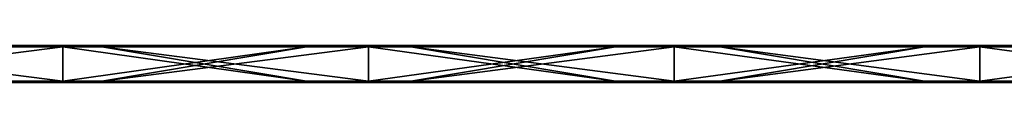
# Model space of a CAD drawing. Units: millimetres. Extents: x -792 to 792, y -10 to 10.
# Drawn here: x -205 to -46, y -6 to 0 of the extents above; entities that cross this region are included whole.
import ezdxf

# ---------------------------------------------------------------- set-up
doc = ezdxf.new("R2010")
doc.units = ezdxf.units.MM
doc.header["$LTSCALE"] = 65.185185
for name, color, linetype in [('1', 7, 'CONTINUOUS'), ('10', 7, 'CONTINUOUS'), ('12', 7, 'CONTINUOUS'), ('14', 7, 'CONTINUOUS'), ('2', 7, 'CONTINUOUS'), ('4', 7, 'CONTINUOUS'), ('6', 7, 'CONTINUOUS'), ('8', 7, 'CONTINUOUS')]:
    doc.layers.add(name, color=color, linetype=linetype)

msp = doc.modelspace()

# ---------------------------------------------------------------- linework, layer by layer
at = {"layer": '1', "linetype": 'Continuous'}
for points in [[(-198.07, 0, 454.8), (-247.59, 0, 454.8), (-198.07, 0, 504.8), (-198.07, 0, 454.8)], [(-247.59, 0, 454.8), (-198.07, 0, 454.8), (-247.59, 0, 404.75), (-247.59, 0, 454.8)], [(-198.07, 0, 504.8), (-247.59, 0, 454.8), (-241.8, 0, 504.8), (-198.07, 0, 504.8)], [(-198.07, 0, 454.8), (-198.07, 0, 404.75), (-247.59, 0, 404.75), (-198.07, 0, 454.8)], [(-208.65, 0, 0.2), (-247.59, 0, 0.2), (-198.07, 0, 4.35), (-208.65, 0, 0.2)], [(-198.07, 0, 4.35), (-247.59, 0, 0.2), (-247.59, 0, 4.35), (-198.07, 0, 4.35)], [(-198.07, 0, 4.35), (-247.59, 0, 4.35), (-198.07, 0, 54.4), (-198.07, 0, 4.35)], [(-198.07, 0, 54.4), (-247.59, 0, 4.35), (-247.59, 0, 54.4), (-198.07, 0, 54.4)], [(-198.07, 0, 54.4), (-247.59, 0, 54.4), (-198.07, 0, 104.45), (-198.07, 0, 54.4)], [(-198.07, 0, 104.45), (-247.59, 0, 54.4), (-247.59, 0, 104.45), (-198.07, 0, 104.45)], [(-198.07, 0, 104.45), (-247.59, 0, 104.45), (-198.07, 0, 154.5), (-198.07, 0, 104.45)], [(-198.07, 0, 154.5), (-247.59, 0, 104.45), (-247.59, 0, 154.5), (-198.07, 0, 154.5)], [(-198.07, 0, 154.5), (-247.59, 0, 154.5), (-198.07, 0, 204.55), (-198.07, 0, 154.5)], [(-198.07, 0, 204.55), (-247.59, 0, 154.5), (-247.59, 0, 204.55), (-198.07, 0, 204.55)], [(-198.07, 0, 204.55), (-247.59, 0, 204.55), (-198.07, 0, 254.6), (-198.07, 0, 204.55)], [(-198.07, 0, 254.6), (-247.59, 0, 204.55), (-247.59, 0, 254.6), (-198.07, 0, 254.6)], [(-198.07, 0, 254.6), (-247.59, 0, 254.6), (-198.07, 0, 304.65), (-198.07, 0, 254.6)], [(-198.07, 0, 304.65), (-247.59, 0, 254.6), (-247.59, 0, 304.65), (-198.07, 0, 304.65)], [(-198.07, 0, 304.65), (-247.59, 0, 304.65), (-198.07, 0, 354.7), (-198.07, 0, 304.65)], [(-198.07, 0, 354.7), (-247.59, 0, 304.65), (-247.59, 0, 354.7), (-198.07, 0, 354.7)], [(-198.07, 0, 354.7), (-247.59, 0, 354.7), (-198.07, 0, 404.75), (-198.07, 0, 354.7)], [(-198.07, 0, 404.75), (-247.59, 0, 354.7), (-247.59, 0, 404.75), (-198.07, 0, 404.75)], [(-198.07, 0, 0.2), (-208.65, 0, 0.2), (-198.07, 0, 4.35), (-198.07, 0, 0.2)], [(-148.56, 0, 454.8), (-198.07, 0, 454.8), (-148.56, 0, 504.8), (-148.56, 0, 454.8)], [(-198.07, 0, 454.8), (-148.56, 0, 454.8), (-198.07, 0, 404.75), (-198.07, 0, 454.8)], [(-148.56, 0, 504.8), (-198.07, 0, 454.8), (-191.75, 0, 504.8), (-148.56, 0, 504.8)], [(-191.75, 0, 504.8), (-198.07, 0, 454.8), (-198.07, 0, 504.8), (-191.75, 0, 504.8)], [(-148.56, 0, 454.8), (-148.56, 0, 404.75), (-198.07, 0, 404.75), (-148.56, 0, 454.8)], [(-158.6, 0, 0.2), (-198.07, 0, 0.2), (-148.56, 0, 4.35), (-158.6, 0, 0.2)], [(-148.56, 0, 4.35), (-198.07, 0, 0.2), (-198.07, 0, 4.35), (-148.56, 0, 4.35)], [(-148.56, 0, 4.35), (-198.07, 0, 4.35), (-148.56, 0, 54.4), (-148.56, 0, 4.35)], [(-148.56, 0, 54.4), (-198.07, 0, 4.35), (-198.07, 0, 54.4), (-148.56, 0, 54.4)], [(-148.56, 0, 54.4), (-198.07, 0, 54.4), (-148.56, 0, 104.45), (-148.56, 0, 54.4)], [(-148.56, 0, 104.45), (-198.07, 0, 54.4), (-198.07, 0, 104.45), (-148.56, 0, 104.45)], [(-148.56, 0, 104.45), (-198.07, 0, 104.45), (-148.56, 0, 154.5), (-148.56, 0, 104.45)], [(-148.56, 0, 154.5), (-198.07, 0, 104.45), (-198.07, 0, 154.5), (-148.56, 0, 154.5)], [(-148.56, 0, 154.5), (-198.07, 0, 154.5), (-148.56, 0, 204.55), (-148.56, 0, 154.5)], [(-148.56, 0, 204.55), (-198.07, 0, 154.5), (-198.07, 0, 204.55), (-148.56, 0, 204.55)], [(-148.56, 0, 204.55), (-198.07, 0, 204.55), (-148.56, 0, 254.6), (-148.56, 0, 204.55)], [(-148.56, 0, 254.6), (-198.07, 0, 204.55), (-198.07, 0, 254.6), (-148.56, 0, 254.6)], [(-148.56, 0, 254.6), (-198.07, 0, 254.6), (-148.56, 0, 304.65), (-148.56, 0, 254.6)], [(-148.56, 0, 304.65), (-198.07, 0, 254.6), (-198.07, 0, 304.65), (-148.56, 0, 304.65)], [(-148.56, 0, 304.65), (-198.07, 0, 304.65), (-148.56, 0, 354.7), (-148.56, 0, 304.65)], [(-148.56, 0, 354.7), (-198.07, 0, 304.65), (-198.07, 0, 354.7), (-148.56, 0, 354.7)], [(-148.56, 0, 354.7), (-198.07, 0, 354.7), (-148.56, 0, 404.75), (-148.56, 0, 354.7)], [(-148.56, 0, 404.75), (-198.07, 0, 354.7), (-198.07, 0, 404.75), (-148.56, 0, 404.75)], [(-148.56, 0, 0.2), (-158.6, 0, 0.2), (-148.56, 0, 4.35), (-148.56, 0, 0.2)], [(-99.04, 0, 454.8), (-148.56, 0, 454.8), (-99.04, 0, 504.8), (-99.04, 0, 454.8)], [(-148.56, 0, 454.8), (-99.04, 0, 454.8), (-148.56, 0, 404.75), (-148.56, 0, 454.8)], [(-99.04, 0, 504.8), (-148.56, 0, 454.8), (-141.7, 0, 504.8), (-99.04, 0, 504.8)], [(-141.7, 0, 504.8), (-148.56, 0, 454.8), (-148.56, 0, 504.8), (-141.7, 0, 504.8)], [(-99.04, 0, 454.8), (-99.04, 0, 404.75), (-148.56, 0, 404.75), (-99.04, 0, 454.8)], [(-108.55, 0, 0.2), (-148.56, 0, 0.2), (-99.04, 0, 4.35), (-108.55, 0, 0.2)], [(-99.04, 0, 4.35), (-148.56, 0, 0.2), (-148.56, 0, 4.35), (-99.04, 0, 4.35)], [(-99.04, 0, 4.35), (-148.56, 0, 4.35), (-99.04, 0, 54.4), (-99.04, 0, 4.35)], [(-99.04, 0, 54.4), (-148.56, 0, 4.35), (-148.56, 0, 54.4), (-99.04, 0, 54.4)], [(-99.04, 0, 54.4), (-148.56, 0, 54.4), (-99.04, 0, 104.45), (-99.04, 0, 54.4)], [(-99.04, 0, 104.45), (-148.56, 0, 54.4), (-148.56, 0, 104.45), (-99.04, 0, 104.45)], [(-99.04, 0, 104.45), (-148.56, 0, 104.45), (-99.04, 0, 154.5), (-99.04, 0, 104.45)], [(-99.04, 0, 154.5), (-148.56, 0, 104.45), (-148.56, 0, 154.5), (-99.04, 0, 154.5)], [(-99.04, 0, 154.5), (-148.56, 0, 154.5), (-99.04, 0, 204.55), (-99.04, 0, 154.5)], [(-99.04, 0, 204.55), (-148.56, 0, 154.5), (-148.56, 0, 204.55), (-99.04, 0, 204.55)], [(-99.04, 0, 204.55), (-148.56, 0, 204.55), (-99.04, 0, 254.6), (-99.04, 0, 204.55)], [(-99.04, 0, 254.6), (-148.56, 0, 204.55), (-148.56, 0, 254.6), (-99.04, 0, 254.6)], [(-99.04, 0, 254.6), (-148.56, 0, 254.6), (-99.04, 0, 304.65), (-99.04, 0, 254.6)], [(-99.04, 0, 304.65), (-148.56, 0, 254.6), (-148.56, 0, 304.65), (-99.04, 0, 304.65)], [(-99.04, 0, 304.65), (-148.56, 0, 304.65), (-99.04, 0, 354.7), (-99.04, 0, 304.65)], [(-99.04, 0, 354.7), (-148.56, 0, 304.65), (-148.56, 0, 354.7), (-99.04, 0, 354.7)], [(-99.04, 0, 354.7), (-148.56, 0, 354.7), (-99.04, 0, 404.75), (-99.04, 0, 354.7)], [(-99.04, 0, 404.75), (-148.56, 0, 354.7), (-148.56, 0, 404.75), (-99.04, 0, 404.75)], [(-99.04, 0, 0.2), (-108.55, 0, 0.2), (-99.04, 0, 4.35), (-99.04, 0, 0.2)], [(-49.52, 0, 454.8), (-99.04, 0, 454.8), (-49.52, 0, 504.8), (-49.52, 0, 454.8)], [(-99.04, 0, 454.8), (-49.52, 0, 454.8), (-99.04, 0, 404.75), (-99.04, 0, 454.8)], [(-49.52, 0, 504.8), (-99.04, 0, 454.8), (-91.65, 0, 504.8), (-49.52, 0, 504.8)], [(-91.65, 0, 504.8), (-99.04, 0, 454.8), (-99.04, 0, 504.8), (-91.65, 0, 504.8)], [(-49.52, 0, 454.8), (-49.52, 0, 404.75), (-99.04, 0, 404.75), (-49.52, 0, 454.8)], [(-58.5, 0, 0.2), (-99.04, 0, 0.2), (-49.52, 0, 4.35), (-58.5, 0, 0.2)], [(-49.52, 0, 4.35), (-99.04, 0, 0.2), (-99.04, 0, 4.35), (-49.52, 0, 4.35)], [(-49.52, 0, 4.35), (-99.04, 0, 4.35), (-49.52, 0, 54.4), (-49.52, 0, 4.35)], [(-49.52, 0, 54.4), (-99.04, 0, 4.35), (-99.04, 0, 54.4), (-49.52, 0, 54.4)], [(-49.52, 0, 54.4), (-99.04, 0, 54.4), (-49.52, 0, 104.45), (-49.52, 0, 54.4)], [(-49.52, 0, 104.45), (-99.04, 0, 54.4), (-99.04, 0, 104.45), (-49.52, 0, 104.45)], [(-49.52, 0, 104.45), (-99.04, 0, 104.45), (-49.52, 0, 154.5), (-49.52, 0, 104.45)], [(-49.52, 0, 154.5), (-99.04, 0, 104.45), (-99.04, 0, 154.5), (-49.52, 0, 154.5)], [(-49.52, 0, 154.5), (-99.04, 0, 154.5), (-49.52, 0, 204.55), (-49.52, 0, 154.5)], [(-49.52, 0, 204.55), (-99.04, 0, 154.5), (-99.04, 0, 204.55), (-49.52, 0, 204.55)], [(-49.52, 0, 204.55), (-99.04, 0, 204.55), (-49.52, 0, 254.6), (-49.52, 0, 204.55)], [(-49.52, 0, 254.6), (-99.04, 0, 204.55), (-99.04, 0, 254.6), (-49.52, 0, 254.6)], [(-49.52, 0, 254.6), (-99.04, 0, 254.6), (-49.52, 0, 304.65), (-49.52, 0, 254.6)], [(-49.52, 0, 304.65), (-99.04, 0, 254.6), (-99.04, 0, 304.65), (-49.52, 0, 304.65)], [(-49.52, 0, 304.65), (-99.04, 0, 304.65), (-49.52, 0, 354.7), (-49.52, 0, 304.65)], [(-49.52, 0, 354.7), (-99.04, 0, 304.65), (-99.04, 0, 354.7), (-49.52, 0, 354.7)], [(-49.52, 0, 354.7), (-99.04, 0, 354.7), (-49.52, 0, 404.75), (-49.52, 0, 354.7)], [(-49.52, 0, 404.75), (-99.04, 0, 354.7), (-99.04, 0, 404.75), (-49.52, 0, 404.75)], [(-49.52, 0, 0.2), (-58.5, 0, 0.2), (-49.52, 0, 4.35), (-49.52, 0, 0.2)], [(0, 0, 454.8), (-49.52, 0, 454.8), (0, 0, 504.8), (0, 0, 454.8)], [(-49.52, 0, 454.8), (0, 0, 454.8), (-49.52, 0, 404.75), (-49.52, 0, 454.8)], [(0, 0, 504.8), (-49.52, 0, 454.8), (-41.6, 0, 504.8), (0, 0, 504.8)], [(-41.6, 0, 504.8), (-49.52, 0, 454.8), (-49.52, 0, 504.8), (-41.6, 0, 504.8)], [(0, 0, 454.8), (0, 0, 404.75), (-49.52, 0, 404.75), (0, 0, 454.8)], [(-8.45, 0, 0.2), (-49.52, 0, 0.2), (0, 0, 4.35), (-8.45, 0, 0.2)], [(0, 0, 4.35), (-49.52, 0, 0.2), (-49.52, 0, 4.35), (0, 0, 4.35)], [(0, 0, 4.35), (-49.52, 0, 4.35), (0, 0, 54.4), (0, 0, 4.35)], [(0, 0, 54.4), (-49.52, 0, 4.35), (-49.52, 0, 54.4), (0, 0, 54.4)], [(0, 0, 54.4), (-49.52, 0, 54.4), (0, 0, 104.45), (0, 0, 54.4)], [(0, 0, 104.45), (-49.52, 0, 54.4), (-49.52, 0, 104.45), (0, 0, 104.45)], [(0, 0, 104.45), (-49.52, 0, 104.45), (0, 0, 154.5), (0, 0, 104.45)], [(0, 0, 154.5), (-49.52, 0, 104.45), (-49.52, 0, 154.5), (0, 0, 154.5)], [(0, 0, 154.5), (-49.52, 0, 154.5), (0, 0, 204.55), (0, 0, 154.5)], [(0, 0, 204.55), (-49.52, 0, 154.5), (-49.52, 0, 204.55), (0, 0, 204.55)], [(0, 0, 204.55), (-49.52, 0, 204.55), (0, 0, 254.6), (0, 0, 204.55)], [(0, 0, 254.6), (-49.52, 0, 204.55), (-49.52, 0, 254.6), (0, 0, 254.6)], [(0, 0, 254.6), (-49.52, 0, 254.6), (0, 0, 304.65), (0, 0, 254.6)], [(0, 0, 304.65), (-49.52, 0, 254.6), (-49.52, 0, 304.65), (0, 0, 304.65)], [(0, 0, 304.65), (-49.52, 0, 304.65), (0, 0, 354.7), (0, 0, 304.65)], [(0, 0, 354.7), (-49.52, 0, 304.65), (-49.52, 0, 354.7), (0, 0, 354.7)], [(0, 0, 354.7), (-49.52, 0, 354.7), (0, 0, 404.75), (0, 0, 354.7)], [(0, 0, 404.75), (-49.52, 0, 354.7), (-49.52, 0, 404.75), (0, 0, 404.75)]]:
    msp.add_3dface(points, dxfattribs=at)
at = {"layer": '10', "linetype": 'Continuous'}
for points in [[(-191.75, 0, 504.8), (-198.07, 0, 504.8), (-241.8, -0.03, 504.9), (-191.75, 0, 504.8)], [(-191.75, 0, 504.8), (-241.8, -0.03, 504.9), (-191.75, -0.03, 504.9), (-191.75, 0, 504.8)], [(-198.07, 0, 504.8), (-241.8, 0, 504.8), (-241.8, -0.03, 504.9), (-198.07, 0, 504.8)], [(-141.7, 0, 504.8), (-148.56, 0, 504.8), (-191.75, -0.03, 504.9), (-141.7, 0, 504.8)], [(-141.7, 0, 504.8), (-191.75, -0.03, 504.9), (-141.7, -0.03, 504.9), (-141.7, 0, 504.8)], [(-148.56, 0, 504.8), (-191.75, 0, 504.8), (-191.75, -0.03, 504.9), (-148.56, 0, 504.8)], [(-91.65, 0, 504.8), (-99.04, 0, 504.8), (-141.7, -0.03, 504.9), (-91.65, 0, 504.8)], [(-91.65, 0, 504.8), (-141.7, -0.03, 504.9), (-91.65, -0.03, 504.9), (-91.65, 0, 504.8)], [(-99.04, 0, 504.8), (-141.7, 0, 504.8), (-141.7, -0.03, 504.9), (-99.04, 0, 504.8)], [(-41.6, 0, 504.8), (-49.52, 0, 504.8), (-91.65, -0.03, 504.9), (-41.6, 0, 504.8)], [(-41.6, 0, 504.8), (-91.65, -0.03, 504.9), (-41.6, -0.03, 504.9), (-41.6, 0, 504.8)], [(-49.52, 0, 504.8), (-91.65, 0, 504.8), (-91.65, -0.03, 504.9), (-49.52, 0, 504.8)], [(-241.8, -0.03, 504.9), (-241.8, -0.1, 504.97), (-191.75, -0.03, 504.9), (-241.8, -0.03, 504.9)], [(-191.75, -0.03, 504.9), (-241.8, -0.1, 504.97), (-191.75, -0.1, 504.97), (-191.75, -0.03, 504.9)], [(-241.8, -0.2, 505), (-198.07, -0.2, 505), (-191.75, -0.1, 504.97), (-241.8, -0.2, 505)], [(-241.8, -0.1, 504.97), (-241.8, -0.2, 505), (-191.75, -0.1, 504.97), (-241.8, -0.1, 504.97)], [(-198.07, -0.2, 505), (-191.75, -0.2, 505), (-191.75, -0.1, 504.97), (-198.07, -0.2, 505)], [(-191.75, -0.03, 504.9), (-191.75, -0.1, 504.97), (-141.7, -0.03, 504.9), (-191.75, -0.03, 504.9)], [(-141.7, -0.03, 504.9), (-191.75, -0.1, 504.97), (-141.7, -0.1, 504.97), (-141.7, -0.03, 504.9)], [(-191.75, -0.2, 505), (-148.56, -0.2, 505), (-141.7, -0.1, 504.97), (-191.75, -0.2, 505)], [(-191.75, -0.1, 504.97), (-191.75, -0.2, 505), (-141.7, -0.1, 504.97), (-191.75, -0.1, 504.97)], [(-148.56, -0.2, 505), (-141.7, -0.2, 505), (-141.7, -0.1, 504.97), (-148.56, -0.2, 505)], [(-141.7, -0.03, 504.9), (-141.7, -0.1, 504.97), (-91.65, -0.03, 504.9), (-141.7, -0.03, 504.9)], [(-91.65, -0.03, 504.9), (-141.7, -0.1, 504.97), (-91.65, -0.1, 504.97), (-91.65, -0.03, 504.9)], [(-141.7, -0.2, 505), (-99.04, -0.2, 505), (-91.65, -0.1, 504.97), (-141.7, -0.2, 505)], [(-141.7, -0.1, 504.97), (-141.7, -0.2, 505), (-91.65, -0.1, 504.97), (-141.7, -0.1, 504.97)], [(-99.04, -0.2, 505), (-91.65, -0.2, 505), (-91.65, -0.1, 504.97), (-99.04, -0.2, 505)], [(-91.65, -0.03, 504.9), (-91.65, -0.1, 504.97), (-41.6, -0.03, 504.9), (-91.65, -0.03, 504.9)], [(-41.6, -0.03, 504.9), (-91.65, -0.1, 504.97), (-41.6, -0.1, 504.97), (-41.6, -0.03, 504.9)], [(-91.65, -0.2, 505), (-49.52, -0.2, 505), (-41.6, -0.1, 504.97), (-91.65, -0.2, 505)], [(-91.65, -0.1, 504.97), (-91.65, -0.2, 505), (-41.6, -0.1, 504.97), (-91.65, -0.1, 504.97)], [(-49.52, -0.2, 505), (-41.6, -0.2, 505), (-41.6, -0.1, 504.97), (-49.52, -0.2, 505)]]:
    msp.add_3dface(points, dxfattribs=at)
at = {"layer": '12', "linetype": 'Continuous'}
for points in [[(-208.65, 0, 0.2), (-198.07, 0, 0.2), (-158.6, -0.03, 0.1), (-208.65, 0, 0.2)], [(-208.65, 0, 0.2), (-158.6, -0.03, 0.1), (-208.65, -0.03, 0.1), (-208.65, 0, 0.2)], [(-198.07, 0, 0.2), (-158.6, 0, 0.2), (-158.6, -0.03, 0.1), (-198.07, 0, 0.2)], [(-158.6, 0, 0.2), (-148.56, 0, 0.2), (-108.55, -0.03, 0.1), (-158.6, 0, 0.2)], [(-158.6, 0, 0.2), (-108.55, -0.03, 0.1), (-158.6, -0.03, 0.1), (-158.6, 0, 0.2)], [(-148.56, 0, 0.2), (-108.55, 0, 0.2), (-108.55, -0.03, 0.1), (-148.56, 0, 0.2)], [(-108.55, 0, 0.2), (-99.04, 0, 0.2), (-58.5, -0.03, 0.1), (-108.55, 0, 0.2)], [(-108.55, 0, 0.2), (-58.5, -0.03, 0.1), (-108.55, -0.03, 0.1), (-108.55, 0, 0.2)], [(-99.04, 0, 0.2), (-58.5, 0, 0.2), (-58.5, -0.03, 0.1), (-99.04, 0, 0.2)], [(-58.5, 0, 0.2), (-49.52, 0, 0.2), (-8.45, -0.03, 0.1), (-58.5, 0, 0.2)], [(-58.5, 0, 0.2), (-8.45, -0.03, 0.1), (-58.5, -0.03, 0.1), (-58.5, 0, 0.2)], [(-49.52, 0, 0.2), (-8.45, 0, 0.2), (-8.45, -0.03, 0.1), (-49.52, 0, 0.2)], [(-158.6, -0.03, 0.1), (-158.6, -0.1, 0.03), (-208.65, -0.03, 0.1), (-158.6, -0.03, 0.1)], [(-208.65, -0.03, 0.1), (-158.6, -0.1, 0.03), (-208.65, -0.1, 0.03), (-208.65, -0.03, 0.1)], [(-158.6, -0.2), (-198.07, -0.2), (-208.65, -0.1, 0.03), (-158.6, -0.2)], [(-158.6, -0.1, 0.03), (-158.6, -0.2), (-208.65, -0.1, 0.03), (-158.6, -0.1, 0.03)], [(-198.07, -0.2), (-208.65, -0.2), (-208.65, -0.1, 0.03), (-198.07, -0.2)], [(-108.55, -0.03, 0.1), (-108.55, -0.1, 0.03), (-158.6, -0.03, 0.1), (-108.55, -0.03, 0.1)], [(-158.6, -0.03, 0.1), (-108.55, -0.1, 0.03), (-158.6, -0.1, 0.03), (-158.6, -0.03, 0.1)], [(-108.55, -0.2), (-148.56, -0.2), (-158.6, -0.1, 0.03), (-108.55, -0.2)], [(-108.55, -0.1, 0.03), (-108.55, -0.2), (-158.6, -0.1, 0.03), (-108.55, -0.1, 0.03)], [(-148.56, -0.2), (-158.6, -0.2), (-158.6, -0.1, 0.03), (-148.56, -0.2)], [(-58.5, -0.03, 0.1), (-58.5, -0.1, 0.03), (-108.55, -0.03, 0.1), (-58.5, -0.03, 0.1)], [(-108.55, -0.03, 0.1), (-58.5, -0.1, 0.03), (-108.55, -0.1, 0.03), (-108.55, -0.03, 0.1)], [(-58.5, -0.2), (-99.04, -0.2), (-108.55, -0.1, 0.03), (-58.5, -0.2)], [(-58.5, -0.1, 0.03), (-58.5, -0.2), (-108.55, -0.1, 0.03), (-58.5, -0.1, 0.03)], [(-99.04, -0.2), (-108.55, -0.2), (-108.55, -0.1, 0.03), (-99.04, -0.2)], [(-8.45, -0.03, 0.1), (-8.45, -0.1, 0.03), (-58.5, -0.03, 0.1), (-8.45, -0.03, 0.1)], [(-58.5, -0.03, 0.1), (-8.45, -0.1, 0.03), (-58.5, -0.1, 0.03), (-58.5, -0.03, 0.1)], [(-8.45, -0.2), (-49.52, -0.2), (-58.5, -0.1, 0.03), (-8.45, -0.2)], [(-8.45, -0.1, 0.03), (-8.45, -0.2), (-58.5, -0.1, 0.03), (-8.45, -0.1, 0.03)], [(-49.52, -0.2), (-58.5, -0.2), (-58.5, -0.1, 0.03), (-49.52, -0.2)]]:
    msp.add_3dface(points, dxfattribs=at)
at = {"layer": '14', "linetype": 'Continuous'}
for points in [[(-241.8, -5.8), (-198.07, -5.8), (-191.75, -5.9, 0.03), (-241.8, -5.8)], [(-241.8, -5.9, 0.03), (-241.8, -5.8), (-191.75, -5.9, 0.03), (-241.8, -5.9, 0.03)], [(-241.8, -5.97, 0.1), (-241.8, -5.9, 0.03), (-191.75, -5.97, 0.1), (-241.8, -5.97, 0.1)], [(-191.75, -5.97, 0.1), (-241.8, -5.9, 0.03), (-191.75, -5.9, 0.03), (-191.75, -5.97, 0.1)], [(-191.75, -6, 0.2), (-198.07, -6, 0.2), (-241.8, -5.97, 0.1), (-191.75, -6, 0.2)], [(-191.75, -6, 0.2), (-241.8, -5.97, 0.1), (-191.75, -5.97, 0.1), (-191.75, -6, 0.2)], [(-198.07, -6, 0.2), (-241.8, -6, 0.2), (-241.8, -5.97, 0.1), (-198.07, -6, 0.2)], [(-198.07, -5.8), (-191.75, -5.8), (-191.75, -5.9, 0.03), (-198.07, -5.8)], [(-191.75, -5.8), (-148.56, -5.8), (-141.7, -5.9, 0.03), (-191.75, -5.8)], [(-191.75, -5.9, 0.03), (-191.75, -5.8), (-141.7, -5.9, 0.03), (-191.75, -5.9, 0.03)], [(-191.75, -5.97, 0.1), (-191.75, -5.9, 0.03), (-141.7, -5.97, 0.1), (-191.75, -5.97, 0.1)], [(-141.7, -5.97, 0.1), (-191.75, -5.9, 0.03), (-141.7, -5.9, 0.03), (-141.7, -5.97, 0.1)], [(-141.7, -6, 0.2), (-148.56, -6, 0.2), (-191.75, -5.97, 0.1), (-141.7, -6, 0.2)], [(-141.7, -6, 0.2), (-191.75, -5.97, 0.1), (-141.7, -5.97, 0.1), (-141.7, -6, 0.2)], [(-148.56, -6, 0.2), (-191.75, -6, 0.2), (-191.75, -5.97, 0.1), (-148.56, -6, 0.2)], [(-148.56, -5.8), (-141.7, -5.8), (-141.7, -5.9, 0.03), (-148.56, -5.8)], [(-141.7, -5.8), (-99.04, -5.8), (-91.65, -5.9, 0.03), (-141.7, -5.8)], [(-141.7, -5.9, 0.03), (-141.7, -5.8), (-91.65, -5.9, 0.03), (-141.7, -5.9, 0.03)], [(-141.7, -5.97, 0.1), (-141.7, -5.9, 0.03), (-91.65, -5.97, 0.1), (-141.7, -5.97, 0.1)], [(-91.65, -5.97, 0.1), (-141.7, -5.9, 0.03), (-91.65, -5.9, 0.03), (-91.65, -5.97, 0.1)], [(-91.65, -6, 0.2), (-99.04, -6, 0.2), (-141.7, -5.97, 0.1), (-91.65, -6, 0.2)], [(-91.65, -6, 0.2), (-141.7, -5.97, 0.1), (-91.65, -5.97, 0.1), (-91.65, -6, 0.2)], [(-99.04, -6, 0.2), (-141.7, -6, 0.2), (-141.7, -5.97, 0.1), (-99.04, -6, 0.2)], [(-99.04, -5.8), (-91.65, -5.8), (-91.65, -5.9, 0.03), (-99.04, -5.8)], [(-91.65, -5.8), (-49.52, -5.8), (-41.6, -5.9, 0.03), (-91.65, -5.8)], [(-91.65, -5.9, 0.03), (-91.65, -5.8), (-41.6, -5.9, 0.03), (-91.65, -5.9, 0.03)], [(-91.65, -5.97, 0.1), (-91.65, -5.9, 0.03), (-41.6, -5.97, 0.1), (-91.65, -5.97, 0.1)], [(-41.6, -5.97, 0.1), (-91.65, -5.9, 0.03), (-41.6, -5.9, 0.03), (-41.6, -5.97, 0.1)], [(-41.6, -6, 0.2), (-49.52, -6, 0.2), (-91.65, -5.97, 0.1), (-41.6, -6, 0.2)], [(-41.6, -6, 0.2), (-91.65, -5.97, 0.1), (-41.6, -5.97, 0.1), (-41.6, -6, 0.2)], [(-49.52, -6, 0.2), (-91.65, -6, 0.2), (-91.65, -5.97, 0.1), (-49.52, -6, 0.2)], [(-49.52, -5.8), (-41.6, -5.8), (-41.6, -5.9, 0.03), (-49.52, -5.8)]]:
    msp.add_3dface(points, dxfattribs=at)
at = {"layer": '2', "linetype": 'Continuous'}
for points in [[(-208.65, -6, 504.8), (-247.59, -6, 504.8), (-198.07, -6, 454.8), (-208.65, -6, 504.8)], [(-198.07, -6, 454.8), (-247.59, -6, 504.8), (-247.59, -6, 454.8), (-198.07, -6, 454.8)], [(-198.07, -6, 454.8), (-247.59, -6, 454.8), (-198.07, -6, 404.75), (-198.07, -6, 454.8)], [(-198.07, -6, 404.75), (-247.59, -6, 454.8), (-247.59, -6, 404.75), (-198.07, -6, 404.75)], [(-198.07, -6, 404.75), (-247.59, -6, 404.75), (-198.07, -6, 354.7), (-198.07, -6, 404.75)], [(-198.07, -6, 354.7), (-247.59, -6, 404.75), (-247.59, -6, 354.7), (-198.07, -6, 354.7)], [(-198.07, -6, 354.7), (-247.59, -6, 354.7), (-198.07, -6, 304.65), (-198.07, -6, 354.7)], [(-198.07, -6, 304.65), (-247.59, -6, 354.7), (-247.59, -6, 304.65), (-198.07, -6, 304.65)], [(-198.07, -6, 304.65), (-247.59, -6, 304.65), (-198.07, -6, 254.6), (-198.07, -6, 304.65)], [(-198.07, -6, 254.6), (-247.59, -6, 304.65), (-247.59, -6, 254.6), (-198.07, -6, 254.6)], [(-198.07, -6, 254.6), (-247.59, -6, 254.6), (-198.07, -6, 204.55), (-198.07, -6, 254.6)], [(-198.07, -6, 204.55), (-247.59, -6, 254.6), (-247.59, -6, 204.55), (-198.07, -6, 204.55)], [(-198.07, -6, 204.55), (-247.59, -6, 204.55), (-198.07, -6, 154.5), (-198.07, -6, 204.55)], [(-198.07, -6, 154.5), (-247.59, -6, 204.55), (-247.59, -6, 154.5), (-198.07, -6, 154.5)], [(-198.07, -6, 154.5), (-247.59, -6, 154.5), (-198.07, -6, 104.45), (-198.07, -6, 154.5)], [(-198.07, -6, 104.45), (-247.59, -6, 154.5), (-247.59, -6, 104.45), (-198.07, -6, 104.45)], [(-198.07, -6, 104.45), (-247.59, -6, 104.45), (-198.07, -6, 54.4), (-198.07, -6, 104.45)], [(-198.07, -6, 54.4), (-247.59, -6, 104.45), (-247.59, -6, 54.4), (-198.07, -6, 54.4)], [(-198.07, -6, 54.4), (-247.59, -6, 54.4), (-198.07, -6, 4.35), (-198.07, -6, 54.4)], [(-198.07, -6, 4.35), (-247.59, -6, 54.4), (-247.59, -6, 4.35), (-198.07, -6, 4.35)], [(-198.07, -6, 4.35), (-247.59, -6, 4.35), (-198.07, -6, 0.2), (-198.07, -6, 4.35)], [(-198.07, -6, 0.2), (-247.59, -6, 4.35), (-241.8, -6, 0.2), (-198.07, -6, 0.2)], [(-198.07, -6, 504.8), (-208.65, -6, 504.8), (-198.07, -6, 454.8), (-198.07, -6, 504.8)], [(-158.6, -6, 504.8), (-198.07, -6, 504.8), (-148.56, -6, 454.8), (-158.6, -6, 504.8)], [(-148.56, -6, 454.8), (-198.07, -6, 504.8), (-198.07, -6, 454.8), (-148.56, -6, 454.8)], [(-148.56, -6, 454.8), (-198.07, -6, 454.8), (-148.56, -6, 404.75), (-148.56, -6, 454.8)], [(-148.56, -6, 404.75), (-198.07, -6, 454.8), (-198.07, -6, 404.75), (-148.56, -6, 404.75)], [(-148.56, -6, 404.75), (-198.07, -6, 404.75), (-148.56, -6, 354.7), (-148.56, -6, 404.75)], [(-148.56, -6, 354.7), (-198.07, -6, 404.75), (-198.07, -6, 354.7), (-148.56, -6, 354.7)], [(-148.56, -6, 354.7), (-198.07, -6, 354.7), (-148.56, -6, 304.65), (-148.56, -6, 354.7)], [(-148.56, -6, 304.65), (-198.07, -6, 354.7), (-198.07, -6, 304.65), (-148.56, -6, 304.65)], [(-148.56, -6, 304.65), (-198.07, -6, 304.65), (-148.56, -6, 254.6), (-148.56, -6, 304.65)], [(-148.56, -6, 254.6), (-198.07, -6, 304.65), (-198.07, -6, 254.6), (-148.56, -6, 254.6)], [(-148.56, -6, 254.6), (-198.07, -6, 254.6), (-148.56, -6, 204.55), (-148.56, -6, 254.6)], [(-148.56, -6, 204.55), (-198.07, -6, 254.6), (-198.07, -6, 204.55), (-148.56, -6, 204.55)], [(-148.56, -6, 204.55), (-198.07, -6, 204.55), (-148.56, -6, 154.5), (-148.56, -6, 204.55)], [(-148.56, -6, 154.5), (-198.07, -6, 204.55), (-198.07, -6, 154.5), (-148.56, -6, 154.5)], [(-148.56, -6, 154.5), (-198.07, -6, 154.5), (-148.56, -6, 104.45), (-148.56, -6, 154.5)], [(-148.56, -6, 104.45), (-198.07, -6, 154.5), (-198.07, -6, 104.45), (-148.56, -6, 104.45)], [(-148.56, -6, 104.45), (-198.07, -6, 104.45), (-148.56, -6, 54.4), (-148.56, -6, 104.45)], [(-148.56, -6, 54.4), (-198.07, -6, 104.45), (-198.07, -6, 54.4), (-148.56, -6, 54.4)], [(-148.56, -6, 54.4), (-198.07, -6, 54.4), (-148.56, -6, 4.35), (-148.56, -6, 54.4)], [(-148.56, -6, 4.35), (-198.07, -6, 54.4), (-198.07, -6, 4.35), (-148.56, -6, 4.35)], [(-148.56, -6, 4.35), (-198.07, -6, 4.35), (-148.56, -6, 0.2), (-148.56, -6, 4.35)], [(-148.56, -6, 0.2), (-198.07, -6, 4.35), (-191.75, -6, 0.2), (-148.56, -6, 0.2)], [(-191.75, -6, 0.2), (-198.07, -6, 4.35), (-198.07, -6, 0.2), (-191.75, -6, 0.2)], [(-148.56, -6, 504.8), (-158.6, -6, 504.8), (-148.56, -6, 454.8), (-148.56, -6, 504.8)], [(-108.55, -6, 504.8), (-148.56, -6, 504.8), (-99.04, -6, 454.8), (-108.55, -6, 504.8)], [(-99.04, -6, 454.8), (-148.56, -6, 504.8), (-148.56, -6, 454.8), (-99.04, -6, 454.8)], [(-99.04, -6, 454.8), (-148.56, -6, 454.8), (-99.04, -6, 404.75), (-99.04, -6, 454.8)], [(-99.04, -6, 404.75), (-148.56, -6, 454.8), (-148.56, -6, 404.75), (-99.04, -6, 404.75)], [(-99.04, -6, 404.75), (-148.56, -6, 404.75), (-99.04, -6, 354.7), (-99.04, -6, 404.75)], [(-99.04, -6, 354.7), (-148.56, -6, 404.75), (-148.56, -6, 354.7), (-99.04, -6, 354.7)], [(-99.04, -6, 354.7), (-148.56, -6, 354.7), (-99.04, -6, 304.65), (-99.04, -6, 354.7)], [(-99.04, -6, 304.65), (-148.56, -6, 354.7), (-148.56, -6, 304.65), (-99.04, -6, 304.65)], [(-99.04, -6, 304.65), (-148.56, -6, 304.65), (-99.04, -6, 254.6), (-99.04, -6, 304.65)], [(-99.04, -6, 254.6), (-148.56, -6, 304.65), (-148.56, -6, 254.6), (-99.04, -6, 254.6)], [(-99.04, -6, 254.6), (-148.56, -6, 254.6), (-99.04, -6, 204.55), (-99.04, -6, 254.6)], [(-99.04, -6, 204.55), (-148.56, -6, 254.6), (-148.56, -6, 204.55), (-99.04, -6, 204.55)], [(-99.04, -6, 204.55), (-148.56, -6, 204.55), (-99.04, -6, 154.5), (-99.04, -6, 204.55)], [(-99.04, -6, 154.5), (-148.56, -6, 204.55), (-148.56, -6, 154.5), (-99.04, -6, 154.5)], [(-99.04, -6, 154.5), (-148.56, -6, 154.5), (-99.04, -6, 104.45), (-99.04, -6, 154.5)], [(-99.04, -6, 104.45), (-148.56, -6, 154.5), (-148.56, -6, 104.45), (-99.04, -6, 104.45)], [(-99.04, -6, 104.45), (-148.56, -6, 104.45), (-99.04, -6, 54.4), (-99.04, -6, 104.45)], [(-99.04, -6, 54.4), (-148.56, -6, 104.45), (-148.56, -6, 54.4), (-99.04, -6, 54.4)], [(-99.04, -6, 54.4), (-148.56, -6, 54.4), (-99.04, -6, 4.35), (-99.04, -6, 54.4)], [(-99.04, -6, 4.35), (-148.56, -6, 54.4), (-148.56, -6, 4.35), (-99.04, -6, 4.35)], [(-99.04, -6, 4.35), (-148.56, -6, 4.35), (-99.04, -6, 0.2), (-99.04, -6, 4.35)], [(-99.04, -6, 0.2), (-148.56, -6, 4.35), (-141.7, -6, 0.2), (-99.04, -6, 0.2)], [(-141.7, -6, 0.2), (-148.56, -6, 4.35), (-148.56, -6, 0.2), (-141.7, -6, 0.2)], [(-99.04, -6, 504.8), (-108.55, -6, 504.8), (-99.04, -6, 454.8), (-99.04, -6, 504.8)], [(-58.5, -6, 504.8), (-99.04, -6, 504.8), (-49.52, -6, 454.8), (-58.5, -6, 504.8)], [(-49.52, -6, 454.8), (-99.04, -6, 504.8), (-99.04, -6, 454.8), (-49.52, -6, 454.8)], [(-49.52, -6, 454.8), (-99.04, -6, 454.8), (-49.52, -6, 404.75), (-49.52, -6, 454.8)], [(-49.52, -6, 404.75), (-99.04, -6, 454.8), (-99.04, -6, 404.75), (-49.52, -6, 404.75)], [(-49.52, -6, 404.75), (-99.04, -6, 404.75), (-49.52, -6, 354.7), (-49.52, -6, 404.75)], [(-49.52, -6, 354.7), (-99.04, -6, 404.75), (-99.04, -6, 354.7), (-49.52, -6, 354.7)], [(-49.52, -6, 354.7), (-99.04, -6, 354.7), (-49.52, -6, 304.65), (-49.52, -6, 354.7)], [(-49.52, -6, 304.65), (-99.04, -6, 354.7), (-99.04, -6, 304.65), (-49.52, -6, 304.65)], [(-49.52, -6, 304.65), (-99.04, -6, 304.65), (-49.52, -6, 254.6), (-49.52, -6, 304.65)], [(-49.52, -6, 254.6), (-99.04, -6, 304.65), (-99.04, -6, 254.6), (-49.52, -6, 254.6)], [(-49.52, -6, 254.6), (-99.04, -6, 254.6), (-49.52, -6, 204.55), (-49.52, -6, 254.6)], [(-49.52, -6, 204.55), (-99.04, -6, 254.6), (-99.04, -6, 204.55), (-49.52, -6, 204.55)], [(-49.52, -6, 204.55), (-99.04, -6, 204.55), (-49.52, -6, 154.5), (-49.52, -6, 204.55)], [(-49.52, -6, 154.5), (-99.04, -6, 204.55), (-99.04, -6, 154.5), (-49.52, -6, 154.5)], [(-49.52, -6, 154.5), (-99.04, -6, 154.5), (-49.52, -6, 104.45), (-49.52, -6, 154.5)], [(-49.52, -6, 104.45), (-99.04, -6, 154.5), (-99.04, -6, 104.45), (-49.52, -6, 104.45)], [(-49.52, -6, 104.45), (-99.04, -6, 104.45), (-49.52, -6, 54.4), (-49.52, -6, 104.45)], [(-49.52, -6, 54.4), (-99.04, -6, 104.45), (-99.04, -6, 54.4), (-49.52, -6, 54.4)], [(-49.52, -6, 54.4), (-99.04, -6, 54.4), (-49.52, -6, 4.35), (-49.52, -6, 54.4)], [(-49.52, -6, 4.35), (-99.04, -6, 54.4), (-99.04, -6, 4.35), (-49.52, -6, 4.35)], [(-49.52, -6, 4.35), (-99.04, -6, 4.35), (-49.52, -6, 0.2), (-49.52, -6, 4.35)], [(-49.52, -6, 0.2), (-99.04, -6, 4.35), (-91.65, -6, 0.2), (-49.52, -6, 0.2)], [(-91.65, -6, 0.2), (-99.04, -6, 4.35), (-99.04, -6, 0.2), (-91.65, -6, 0.2)], [(-49.52, -6, 504.8), (-58.5, -6, 504.8), (-49.52, -6, 454.8), (-49.52, -6, 504.8)], [(-8.45, -6, 504.8), (-49.52, -6, 504.8), (0, -6, 454.8), (-8.45, -6, 504.8)], [(0, -6, 454.8), (-49.52, -6, 504.8), (-49.52, -6, 454.8), (0, -6, 454.8)], [(0, -6, 454.8), (-49.52, -6, 454.8), (0, -6, 404.75), (0, -6, 454.8)], [(0, -6, 404.75), (-49.52, -6, 454.8), (-49.52, -6, 404.75), (0, -6, 404.75)], [(0, -6, 404.75), (-49.52, -6, 404.75), (0, -6, 354.7), (0, -6, 404.75)], [(0, -6, 354.7), (-49.52, -6, 404.75), (-49.52, -6, 354.7), (0, -6, 354.7)], [(0, -6, 354.7), (-49.52, -6, 354.7), (0, -6, 304.65), (0, -6, 354.7)], [(0, -6, 304.65), (-49.52, -6, 354.7), (-49.52, -6, 304.65), (0, -6, 304.65)], [(0, -6, 304.65), (-49.52, -6, 304.65), (0, -6, 254.6), (0, -6, 304.65)], [(0, -6, 254.6), (-49.52, -6, 304.65), (-49.52, -6, 254.6), (0, -6, 254.6)], [(0, -6, 254.6), (-49.52, -6, 254.6), (0, -6, 204.55), (0, -6, 254.6)], [(0, -6, 204.55), (-49.52, -6, 254.6), (-49.52, -6, 204.55), (0, -6, 204.55)], [(0, -6, 204.55), (-49.52, -6, 204.55), (0, -6, 154.5), (0, -6, 204.55)], [(0, -6, 154.5), (-49.52, -6, 204.55), (-49.52, -6, 154.5), (0, -6, 154.5)], [(0, -6, 154.5), (-49.52, -6, 154.5), (0, -6, 104.45), (0, -6, 154.5)], [(0, -6, 104.45), (-49.52, -6, 154.5), (-49.52, -6, 104.45), (0, -6, 104.45)], [(0, -6, 104.45), (-49.52, -6, 104.45), (0, -6, 54.4), (0, -6, 104.45)], [(0, -6, 54.4), (-49.52, -6, 104.45), (-49.52, -6, 54.4), (0, -6, 54.4)], [(0, -6, 54.4), (-49.52, -6, 54.4), (0, -6, 4.35), (0, -6, 54.4)], [(0, -6, 4.35), (-49.52, -6, 54.4), (-49.52, -6, 4.35), (0, -6, 4.35)], [(0, -6, 4.35), (-49.52, -6, 4.35), (0, -6, 0.2), (0, -6, 4.35)], [(0, -6, 0.2), (-49.52, -6, 4.35), (-41.6, -6, 0.2), (0, -6, 0.2)], [(-41.6, -6, 0.2), (-49.52, -6, 4.35), (-49.52, -6, 0.2), (-41.6, -6, 0.2)]]:
    msp.add_3dface(points, dxfattribs=at)
at = {"layer": '4', "linetype": 'Continuous'}
for points in [[(-198.07, -0.2, 505), (-241.8, -0.2, 505), (-198.07, -5.8, 505), (-198.07, -0.2, 505)], [(-198.07, -5.8, 505), (-241.8, -0.2, 505), (-208.65, -5.8, 505), (-198.07, -5.8, 505)], [(-191.75, -0.2, 505), (-198.07, -0.2, 505), (-158.6, -5.8, 505), (-191.75, -0.2, 505)], [(-158.6, -5.8, 505), (-198.07, -0.2, 505), (-198.07, -5.8, 505), (-158.6, -5.8, 505)], [(-148.56, -0.2, 505), (-191.75, -0.2, 505), (-148.56, -5.8, 505), (-148.56, -0.2, 505)], [(-148.56, -5.8, 505), (-191.75, -0.2, 505), (-158.6, -5.8, 505), (-148.56, -5.8, 505)], [(-141.7, -0.2, 505), (-148.56, -0.2, 505), (-108.55, -5.8, 505), (-141.7, -0.2, 505)], [(-108.55, -5.8, 505), (-148.56, -0.2, 505), (-148.56, -5.8, 505), (-108.55, -5.8, 505)], [(-99.04, -0.2, 505), (-141.7, -0.2, 505), (-99.04, -5.8, 505), (-99.04, -0.2, 505)], [(-99.04, -5.8, 505), (-141.7, -0.2, 505), (-108.55, -5.8, 505), (-99.04, -5.8, 505)], [(-91.65, -0.2, 505), (-99.04, -0.2, 505), (-58.5, -5.8, 505), (-91.65, -0.2, 505)], [(-58.5, -5.8, 505), (-99.04, -0.2, 505), (-99.04, -5.8, 505), (-58.5, -5.8, 505)], [(-49.52, -0.2, 505), (-91.65, -0.2, 505), (-49.52, -5.8, 505), (-49.52, -0.2, 505)], [(-49.52, -5.8, 505), (-91.65, -0.2, 505), (-58.5, -5.8, 505), (-49.52, -5.8, 505)], [(-41.6, -0.2, 505), (-49.52, -0.2, 505), (-8.45, -5.8, 505), (-41.6, -0.2, 505)], [(-8.45, -5.8, 505), (-49.52, -0.2, 505), (-49.52, -5.8, 505), (-8.45, -5.8, 505)]]:
    msp.add_3dface(points, dxfattribs=at)
at = {"layer": '6', "linetype": 'Continuous'}
for points in [[(-208.65, -0.2), (-198.07, -0.2), (-241.8, -5.8), (-208.65, -0.2)], [(-241.8, -5.8), (-198.07, -0.2), (-198.07, -5.8), (-241.8, -5.8)], [(-198.07, -0.2), (-158.6, -0.2), (-198.07, -5.8), (-198.07, -0.2)], [(-198.07, -5.8), (-158.6, -0.2), (-191.75, -5.8), (-198.07, -5.8)], [(-158.6, -0.2), (-148.56, -0.2), (-191.75, -5.8), (-158.6, -0.2)], [(-191.75, -5.8), (-148.56, -0.2), (-148.56, -5.8), (-191.75, -5.8)], [(-148.56, -0.2), (-108.55, -0.2), (-148.56, -5.8), (-148.56, -0.2)], [(-148.56, -5.8), (-108.55, -0.2), (-141.7, -5.8), (-148.56, -5.8)], [(-108.55, -0.2), (-99.04, -0.2), (-141.7, -5.8), (-108.55, -0.2)], [(-141.7, -5.8), (-99.04, -0.2), (-99.04, -5.8), (-141.7, -5.8)], [(-99.04, -0.2), (-58.5, -0.2), (-99.04, -5.8), (-99.04, -0.2)], [(-99.04, -5.8), (-58.5, -0.2), (-91.65, -5.8), (-99.04, -5.8)], [(-58.5, -0.2), (-49.52, -0.2), (-91.65, -5.8), (-58.5, -0.2)], [(-91.65, -5.8), (-49.52, -0.2), (-49.52, -5.8), (-91.65, -5.8)], [(-49.52, -0.2), (-8.45, -0.2), (-49.52, -5.8), (-49.52, -0.2)], [(-49.52, -5.8), (-8.45, -0.2), (-41.6, -5.8), (-49.52, -5.8)]]:
    msp.add_3dface(points, dxfattribs=at)
at = {"layer": '8', "linetype": 'Continuous'}
for points in [[(-158.6, -5.8, 505), (-198.07, -5.8, 505), (-208.65, -5.9, 504.97), (-158.6, -5.8, 505)], [(-158.6, -5.9, 504.97), (-158.6, -5.8, 505), (-208.65, -5.9, 504.97), (-158.6, -5.9, 504.97)], [(-198.07, -5.8, 505), (-208.65, -5.8, 505), (-208.65, -5.9, 504.97), (-198.07, -5.8, 505)], [(-158.6, -5.97, 504.9), (-158.6, -5.9, 504.97), (-208.65, -5.97, 504.9), (-158.6, -5.97, 504.9)], [(-208.65, -5.97, 504.9), (-158.6, -5.9, 504.97), (-208.65, -5.9, 504.97), (-208.65, -5.97, 504.9)], [(-208.65, -6, 504.8), (-198.07, -6, 504.8), (-158.6, -5.97, 504.9), (-208.65, -6, 504.8)], [(-208.65, -6, 504.8), (-158.6, -5.97, 504.9), (-208.65, -5.97, 504.9), (-208.65, -6, 504.8)], [(-198.07, -6, 504.8), (-158.6, -6, 504.8), (-158.6, -5.97, 504.9), (-198.07, -6, 504.8)], [(-108.55, -5.8, 505), (-148.56, -5.8, 505), (-158.6, -5.9, 504.97), (-108.55, -5.8, 505)], [(-108.55, -5.9, 504.97), (-108.55, -5.8, 505), (-158.6, -5.9, 504.97), (-108.55, -5.9, 504.97)], [(-148.56, -5.8, 505), (-158.6, -5.8, 505), (-158.6, -5.9, 504.97), (-148.56, -5.8, 505)], [(-108.55, -5.97, 504.9), (-108.55, -5.9, 504.97), (-158.6, -5.97, 504.9), (-108.55, -5.97, 504.9)], [(-158.6, -5.97, 504.9), (-108.55, -5.9, 504.97), (-158.6, -5.9, 504.97), (-158.6, -5.97, 504.9)], [(-158.6, -6, 504.8), (-148.56, -6, 504.8), (-108.55, -5.97, 504.9), (-158.6, -6, 504.8)], [(-158.6, -6, 504.8), (-108.55, -5.97, 504.9), (-158.6, -5.97, 504.9), (-158.6, -6, 504.8)], [(-148.56, -6, 504.8), (-108.55, -6, 504.8), (-108.55, -5.97, 504.9), (-148.56, -6, 504.8)], [(-58.5, -5.8, 505), (-99.04, -5.8, 505), (-108.55, -5.9, 504.97), (-58.5, -5.8, 505)], [(-58.5, -5.9, 504.97), (-58.5, -5.8, 505), (-108.55, -5.9, 504.97), (-58.5, -5.9, 504.97)], [(-99.04, -5.8, 505), (-108.55, -5.8, 505), (-108.55, -5.9, 504.97), (-99.04, -5.8, 505)], [(-58.5, -5.97, 504.9), (-58.5, -5.9, 504.97), (-108.55, -5.97, 504.9), (-58.5, -5.97, 504.9)], [(-108.55, -5.97, 504.9), (-58.5, -5.9, 504.97), (-108.55, -5.9, 504.97), (-108.55, -5.97, 504.9)], [(-108.55, -6, 504.8), (-99.04, -6, 504.8), (-58.5, -5.97, 504.9), (-108.55, -6, 504.8)], [(-108.55, -6, 504.8), (-58.5, -5.97, 504.9), (-108.55, -5.97, 504.9), (-108.55, -6, 504.8)], [(-99.04, -6, 504.8), (-58.5, -6, 504.8), (-58.5, -5.97, 504.9), (-99.04, -6, 504.8)], [(-8.45, -5.8, 505), (-49.52, -5.8, 505), (-58.5, -5.9, 504.97), (-8.45, -5.8, 505)], [(-8.45, -5.9, 504.97), (-8.45, -5.8, 505), (-58.5, -5.9, 504.97), (-8.45, -5.9, 504.97)], [(-49.52, -5.8, 505), (-58.5, -5.8, 505), (-58.5, -5.9, 504.97), (-49.52, -5.8, 505)], [(-8.45, -5.97, 504.9), (-8.45, -5.9, 504.97), (-58.5, -5.97, 504.9), (-8.45, -5.97, 504.9)], [(-58.5, -5.97, 504.9), (-8.45, -5.9, 504.97), (-58.5, -5.9, 504.97), (-58.5, -5.97, 504.9)], [(-58.5, -6, 504.8), (-49.52, -6, 504.8), (-8.45, -5.97, 504.9), (-58.5, -6, 504.8)], [(-58.5, -6, 504.8), (-8.45, -5.97, 504.9), (-58.5, -5.97, 504.9), (-58.5, -6, 504.8)], [(-49.52, -6, 504.8), (-8.45, -6, 504.8), (-8.45, -5.97, 504.9), (-49.52, -6, 504.8)]]:
    msp.add_3dface(points, dxfattribs=at)

doc.saveas('drawing.dxf')
